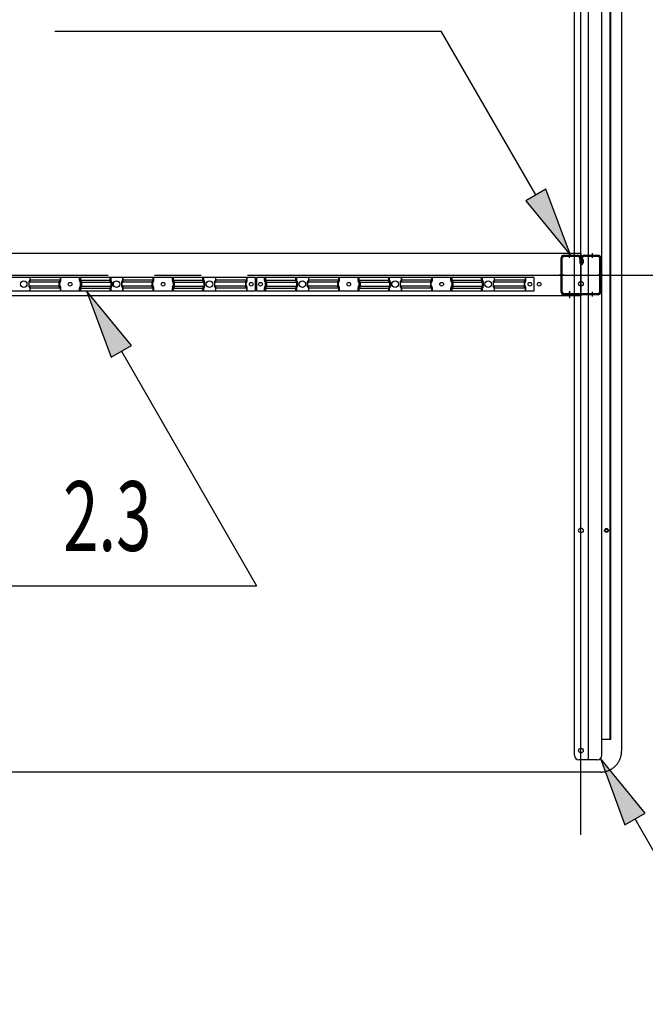
# Model space of a CAD drawing. Extents: x 543 to 20478, y 226 to 14052.
# Drawn here: x 16400 to 17747, y 6955 to 9075 of the extents above; entities that cross this region are included whole.
import ezdxf

# ---------------------------------------------------------------- set-up
doc = ezdxf.new("R2010")
doc.units = 0
doc.header["$LTSCALE"] = 50
doc.header["$MEASUREMENT"] = 0
for name, pattern in [('1PL-L', [56, 50, -2, 2, -2]), ('2PL-L', [60, 50, -2, 2, -2, 2, -2]), ('HIDE-S', [1, 0.5, -0.5])]:
    doc.linetypes.add(name, pattern=pattern)
for name, color, linetype in [('1PL-L1', 6, '1PL-L'), ('2PL-L3', 4, '2PL-L'), ('HIDE-S2', 1, 'HIDE-S'), ('HIKIDASHI', 6, 'CONTINUOUS'), ('U1', 3, 'CONTINUOUS'), ('U2', 4, 'CONTINUOUS'), ('U3', 6, 'CONTINUOUS'), ('U8', 3, 'CONTINUOUS')]:
    doc.layers.add(name, color=color, linetype=linetype)
doc.styles.add('00', font='ROMANS', dxfattribs={"width": 0.666667, "bigfont": 'BIGFONT'})

msp = doc.modelspace()

# ---------------------------------------------------------------- linework, layer by layer
at = {"layer": '1PL-L1'}
for p, q in [((17608.8, 7319.7), (17608.8, 13399.9)), ((2890.7, 8524.9), (18251.3, 8524.9))]:
    msp.add_line(p, q, dxfattribs=at)
at = {"layer": '2PL-L3'}
for p, q in [((17696.3, 12449.9), (17696.3, 7499.9)), ((17651.3, 7454.9), (10383.8, 7454.9))]:
    msp.add_line(p, q, dxfattribs=at)
msp.add_arc((17651.3, 7499.9), 45, 270, 0, dxfattribs=at)
at = {"layer": 'HIDE-S2'}
for p, q in [((16420.5, 8502.3), (16420.5, 8508)), ((16420.9, 8509.2), (16422.4, 8511.6)), ((16422.4, 8498.7), (16420.9, 8501.1)), ((16422.8, 8512.8), (16422.8, 8519.6)), ((16486.5, 8502.3), (16486.5, 8508)), ((16486.9, 8509.2), (16488.4, 8511.6)), ((16488.4, 8498.7), (16486.9, 8501.1)), ((16488.8, 8512.8), (16488.8, 8519.6)), ((16528.8, 8512.8), (16528.8, 8519.6)), ((16530.7, 8509.2), (16529.2, 8511.6)), ((16529.2, 8498.7), (16530.7, 8501.1)), ((16531.1, 8502.3), (16531.1, 8508)), ((16594.8, 8512.8), (16594.8, 8519.6)), ((16596.7, 8509.2), (16595.2, 8511.6)), ((16595.2, 8498.7), (16596.7, 8501.1)), ((16597.1, 8502.3), (16597.1, 8508)), ((16620.5, 8502.3), (16620.5, 8508)), ((16620.9, 8509.2), (16622.4, 8511.6)), ((16622.4, 8498.7), (16620.9, 8501.1)), ((16622.8, 8512.8), (16622.8, 8519.6)), ((16686.5, 8502.3), (16686.5, 8508)), ((16686.9, 8509.2), (16688.4, 8511.6)), ((16688.4, 8498.7), (16686.9, 8501.1)), ((16688.8, 8512.8), (16688.8, 8519.6)), ((16728.8, 8512.8), (16728.8, 8519.6)), ((16730.7, 8509.2), (16729.2, 8511.6)), ((16729.2, 8498.7), (16730.7, 8501.1)), ((16731.1, 8502.3), (16731.1, 8508)), ((16794.8, 8512.8), (16794.8, 8519.6)), ((16796.7, 8509.2), (16795.2, 8511.6)), ((16795.2, 8498.7), (16796.7, 8501.1)), ((16797.1, 8502.3), (16797.1, 8508)), ((16820.5, 8502.3), (16820.5, 8508)), ((16820.9, 8509.2), (16822.4, 8511.6)), ((16822.4, 8498.7), (16820.9, 8501.1)), ((16822.8, 8512.8), (16822.8, 8519.6)), ((16888, 8502.3), (16888, 8508)), ((16888.4, 8509.2), (16889.9, 8511.6)), ((16889.9, 8498.7), (16888.4, 8501.1)), ((16890.3, 8512.8), (16890.3, 8519.6)), ((16927.3, 8512.8), (16927.3, 8519.6)), ((16929.2, 8509.2), (16927.7, 8511.6)), ((16927.7, 8498.7), (16929.2, 8501.1)), ((16929.6, 8502.3), (16929.6, 8508)), ((16994.8, 8512.8), (16994.8, 8519.6)), ((16996.7, 8509.2), (16995.2, 8511.6)), ((16995.2, 8498.7), (16996.7, 8501.1)), ((16997.1, 8502.3), (16997.1, 8508)), ((17020.5, 8502.3), (17020.5, 8508)), ((17020.9, 8509.2), (17022.4, 8511.6)), ((17022.4, 8498.7), (17020.9, 8501.1)), ((17022.8, 8512.8), (17022.8, 8519.6)), ((17086.5, 8502.3), (17086.5, 8508)), ((17086.9, 8509.2), (17088.4, 8511.6)), ((17088.4, 8498.7), (17086.9, 8501.1)), ((17088.8, 8512.8), (17088.8, 8519.6)), ((17128.8, 8512.8), (17128.8, 8519.6)), ((17130.7, 8509.2), (17129.2, 8511.6)), ((17129.2, 8498.7), (17130.7, 8501.1)), ((17131.1, 8502.3), (17131.1, 8508)), ((17194.8, 8512.8), (17194.8, 8519.6)), ((17196.7, 8509.2), (17195.2, 8511.6)), ((17195.2, 8498.7), (17196.7, 8501.1)), ((17197.1, 8502.3), (17197.1, 8508)), ((17220.5, 8502.3), (17220.5, 8508)), ((17220.9, 8509.2), (17222.4, 8511.6)), ((17222.4, 8498.7), (17220.9, 8501.1)), ((17222.8, 8512.8), (17222.8, 8519.6)), ((17286.5, 8502.3), (17286.5, 8508)), ((17286.9, 8509.2), (17288.4, 8511.6)), ((17288.4, 8498.7), (17286.9, 8501.1)), ((17288.8, 8512.8), (17288.8, 8519.6)), ((17328.8, 8512.8), (17328.8, 8519.6)), ((17330.7, 8509.2), (17329.2, 8511.6)), ((17329.2, 8498.7), (17330.7, 8501.1)), ((17331.1, 8502.3), (17331.1, 8508)), ((17394.8, 8512.8), (17394.8, 8519.6)), ((17396.7, 8509.2), (17395.2, 8511.6)), ((17395.2, 8498.7), (17396.7, 8501.1)), ((17397.1, 8502.3), (17397.1, 8508)), ((17420.5, 8502.3), (17420.5, 8508)), ((17420.9, 8509.2), (17422.4, 8511.6)), ((17422.4, 8498.7), (17420.9, 8501.1)), ((17422.8, 8512.8), (17422.8, 8519.6)), ((17488, 8502.3), (17488, 8508)), ((17488.4, 8509.2), (17489.9, 8511.6)), ((17489.9, 8498.7), (17488.4, 8501.1)), ((17490.3, 8512.8), (17490.3, 8519.6)), ((16422.8, 8490.6), (16422.8, 8497.5)), ((16488.8, 8490.6), (16488.8, 8497.5)), ((16528.8, 8490.6), (16528.8, 8497.5)), ((16594.8, 8490.6), (16594.8, 8497.5)), ((16622.8, 8490.6), (16622.8, 8497.5)), ((16688.8, 8490.6), (16688.8, 8497.5)), ((16728.8, 8490.6), (16728.8, 8497.5)), ((16794.8, 8490.6), (16794.8, 8497.5)), ((16822.8, 8490.6), (16822.8, 8497.5)), ((16890.3, 8490.6), (16890.3, 8497.5)), ((16927.3, 8490.6), (16927.3, 8497.5)), ((16994.8, 8490.6), (16994.8, 8497.5)), ((17022.8, 8490.6), (17022.8, 8497.5)), ((17088.8, 8490.6), (17088.8, 8497.5)), ((17128.8, 8490.6), (17128.8, 8497.5)), ((17194.8, 8490.6), (17194.8, 8497.5)), ((17222.8, 8490.6), (17222.8, 8497.5)), ((17288.8, 8490.6), (17288.8, 8497.5)), ((17328.8, 8490.6), (17328.8, 8497.5)), ((17394.8, 8490.6), (17394.8, 8497.5)), ((17422.8, 8490.6), (17422.8, 8497.5)), ((17490.3, 8490.6), (17490.3, 8497.5))]:
    msp.add_line(p, q, dxfattribs=at)
for centre, start, end in [((16422.8, 8508), 146.6894, 180), ((16422.8, 8502.3), 180, 213.3106), ((16420.5, 8512.8), 326.6894, 360), ((16488.8, 8508), 146.6894, 180), ((16488.8, 8502.3), 180, 213.3106), ((16486.5, 8512.8), 326.6894, 360), ((16531.1, 8512.8), 180, 213.3106), ((16528.8, 8508), 0, 33.3106), ((16528.8, 8502.3), 326.6894, 360), ((16597.1, 8512.8), 180, 213.3106), ((16594.8, 8508), 0, 33.3106), ((16594.8, 8502.3), 326.6894, 360), ((16622.8, 8508), 146.6894, 180), ((16622.8, 8502.3), 180, 213.3106), ((16620.5, 8512.8), 326.6894, 360), ((16688.8, 8508), 146.6894, 180), ((16688.8, 8502.3), 180, 213.3106), ((16686.5, 8512.8), 326.6894, 360), ((16731.1, 8512.8), 180, 213.3106), ((16728.8, 8508), 0, 33.3106), ((16728.8, 8502.3), 326.6894, 360), ((16797.1, 8512.8), 180, 213.3106), ((16794.8, 8508), 0, 33.3106), ((16794.8, 8502.3), 326.6894, 360), ((16822.8, 8508), 146.6894, 180), ((16822.8, 8502.3), 180, 213.3106), ((16820.5, 8512.8), 326.6894, 360), ((16890.3, 8508), 146.6894, 180), ((16890.3, 8502.3), 180, 213.3106), ((16888, 8512.8), 326.6894, 360), ((16929.6, 8512.8), 180, 213.3106), ((16927.3, 8508), 0, 33.3106), ((16927.3, 8502.3), 326.6894, 360), ((16997.1, 8512.8), 180, 213.3106), ((16994.8, 8508), 0, 33.3106), ((16994.8, 8502.3), 326.6894, 360), ((17022.8, 8508), 146.6894, 180), ((17022.8, 8502.3), 180, 213.3106), ((17020.5, 8512.8), 326.6894, 360), ((17088.8, 8508), 146.6894, 180), ((17088.8, 8502.3), 180, 213.3106), ((17086.5, 8512.8), 326.6894, 360), ((17131.1, 8512.8), 180, 213.3106), ((17128.8, 8508), 0, 33.3106), ((17128.8, 8502.3), 326.6894, 360), ((17197.1, 8512.8), 180, 213.3106), ((17194.8, 8508), 0, 33.3106), ((17194.8, 8502.3), 326.6894, 360), ((17222.8, 8508), 146.6894, 180), ((17222.8, 8502.3), 180, 213.3106), ((17220.5, 8512.8), 326.6894, 360), ((17288.8, 8508), 146.6894, 180), ((17288.8, 8502.3), 180, 213.3106), ((17286.5, 8512.8), 326.6894, 360), ((17331.1, 8512.8), 180, 213.3106), ((17328.8, 8508), 0, 33.3106), ((17328.8, 8502.3), 326.6894, 360), ((17397.1, 8512.8), 180, 213.3106), ((17394.8, 8508), 0, 33.3106), ((17394.8, 8502.3), 326.6894, 360), ((17422.8, 8508), 146.6894, 180), ((17422.8, 8502.3), 180, 213.3106), ((17420.5, 8512.8), 326.6894, 360), ((17490.3, 8508), 146.6894, 180), ((17490.3, 8502.3), 180, 213.3106), ((17488, 8512.8), 326.6894, 360), ((16420.5, 8497.5), 0, 33.3106), ((16486.5, 8497.5), 0, 33.3106), ((16531.1, 8497.5), 146.6894, 180), ((16597.1, 8497.5), 146.6894, 180), ((16620.5, 8497.5), 0, 33.3106), ((16686.5, 8497.5), 0, 33.3106), ((16731.1, 8497.5), 146.6894, 180), ((16797.1, 8497.5), 146.6894, 180), ((16820.5, 8497.5), 0, 33.3106), ((16888, 8497.5), 0, 33.3106), ((16929.6, 8497.5), 146.6894, 180), ((16997.1, 8497.5), 146.6894, 180), ((17020.5, 8497.5), 0, 33.3106), ((17086.5, 8497.5), 0, 33.3106), ((17131.1, 8497.5), 146.6894, 180), ((17197.1, 8497.5), 146.6894, 180), ((17220.5, 8497.5), 0, 33.3106), ((17286.5, 8497.5), 0, 33.3106), ((17331.1, 8497.5), 146.6894, 180), ((17397.1, 8497.5), 146.6894, 180), ((17420.5, 8497.5), 0, 33.3106), ((17488, 8497.5), 0, 33.3106)]:
    msp.add_arc(centre, 2.3, start, end, dxfattribs=at)
at = {"layer": 'HIKIDASHI'}
for p, q in [((16475.6, 9049.5), (17308.1, 9049.5)), ((17511.4, 8697.3), (17308.1, 9049.5)), ((17533.1, 8709.8), (17489.8, 8684.8)), ((17586.4, 8567.4), (17533.1, 8709.8)), ((17489.8, 8684.8), (17586.4, 8567.4)), ((16640.7, 8373.2), (16544.1, 8490.6)), ((16544.1, 8490.6), (16597.4, 8348.2)), ((16597.4, 8348.2), (16640.7, 8373.2)), ((16619.1, 8360.7), (16910.3, 7856)), ((14697.1, 7856), (16910.3, 7856)), ((17747, 7366.2), (17650.9, 7484.1)), ((17650.9, 7484.1), (17703.5, 7341.4)), ((17703.5, 7341.4), (17747, 7366.2)), ((17725.3, 7353.8), (17953, 6954.9))]:
    msp.add_line(p, q, dxfattribs=at)
for points in [[(17489.8, 8684.8), (17533.1, 8709.8), (17586.4, 8567.4)], [(16640.7, 8373.2), (16597.4, 8348.2), (16544.1, 8490.6)], [(17747, 7366.2), (17703.5, 7341.4), (17650.9, 7484.1)]]:
    msp.add_solid(points, dxfattribs=at)
at = {"layer": 'U1'}
for p, q in [((17571.5, 8567.4), (17601.3, 8567.4)), ((17571.5, 8565.1), (17601.3, 8565.1)), ((17616.3, 8567.4), (17646.1, 8567.4)), ((17616.3, 8565.1), (17646.1, 8565.1)), ((17566.3, 8487.6), (17566.3, 8562.2)), ((17568.6, 8487.6), (17568.6, 8562.2)), ((17606.5, 8559.9), (17606.5, 8550.9)), ((17608.8, 8559.9), (17608.8, 8550.9)), ((17611.1, 8552), (17608.8, 8552)), ((17611.1, 8559.9), (17611.1, 8550.9)), ((17613.4, 8558.4), (17611.1, 8558.4)), ((17613.4, 8558.4), (17613.4, 8550.9)), ((17649, 8562.2), (17649, 8487.6)), ((17651.3, 8562.2), (17651.3, 8487.6)), ((16907.8, 8519.6), (16309.8, 8519.6)), ((16484.7, 8509.3), (16419.4, 8509.3)), ((16419.4, 8509.3), (16419.4, 8501)), ((16484.7, 8501), (16419.4, 8501)), ((16421.7, 8513.5), (16419.7, 8510.6)), ((16419.7, 8499.7), (16421.7, 8496.8)), ((16421.7, 8519.6), (16421.7, 8513.5)), ((16487, 8513.5), (16421.7, 8513.5)), ((16484.7, 8509.3), (16484.7, 8501)), ((16487, 8513.5), (16485.1, 8510.6)), ((16485.1, 8499.7), (16487, 8496.8)), ((16487, 8519.6), (16487, 8513.5)), ((16530.7, 8519.6), (16530.7, 8513.5)), ((16530.7, 8513.5), (16596, 8513.5)), ((16530.7, 8513.5), (16532.6, 8510.6)), ((16532.6, 8499.7), (16530.7, 8496.8)), ((16533, 8509.3), (16598.3, 8509.3)), ((16533, 8509.3), (16533, 8501)), ((16533, 8501), (16598.3, 8501)), ((16596, 8519.6), (16596, 8513.5)), ((16596, 8513.5), (16597.9, 8510.6)), ((16597.9, 8499.7), (16596, 8496.8)), ((16598.3, 8509.3), (16598.3, 8501)), ((16684.7, 8509.3), (16619.4, 8509.3)), ((16619.4, 8509.3), (16619.4, 8501)), ((16684.7, 8501), (16619.4, 8501)), ((16621.7, 8513.5), (16619.7, 8510.6)), ((16619.7, 8499.7), (16621.7, 8496.8)), ((16621.7, 8519.6), (16621.7, 8513.5)), ((16687, 8513.5), (16621.7, 8513.5)), ((16684.7, 8509.3), (16684.7, 8501)), ((16687, 8513.5), (16685.1, 8510.6)), ((16685.1, 8499.7), (16687, 8496.8)), ((16687, 8519.6), (16687, 8513.5)), ((16730.7, 8519.6), (16730.7, 8513.5)), ((16730.7, 8513.5), (16796, 8513.5)), ((16730.7, 8513.5), (16732.6, 8510.6)), ((16732.6, 8499.7), (16730.7, 8496.8)), ((16733, 8509.3), (16798.3, 8509.3)), ((16733, 8509.3), (16733, 8501)), ((16733, 8501), (16798.3, 8501)), ((16796, 8519.6), (16796, 8513.5)), ((16796, 8513.5), (16797.9, 8510.6)), ((16797.9, 8499.7), (16796, 8496.8)), ((16798.3, 8509.3), (16798.3, 8501)), ((16886.2, 8509.3), (16819.4, 8509.3)), ((16819.4, 8509.3), (16819.4, 8501)), ((16886.2, 8501), (16819.4, 8501)), ((16821.7, 8513.5), (16819.7, 8510.6)), ((16819.7, 8499.7), (16821.7, 8496.8)), ((16821.7, 8519.6), (16821.7, 8513.5)), ((16888.5, 8513.5), (16821.7, 8513.5)), ((16886.2, 8509.3), (16886.2, 8501)), ((16888.5, 8513.5), (16886.6, 8510.6)), ((16886.6, 8499.7), (16888.5, 8496.8)), ((16888.5, 8519.6), (16888.5, 8513.5)), ((16907.8, 8490.6), (16907.8, 8519.6)), ((17507.8, 8519.6), (16909.8, 8519.6)), ((16909.8, 8519.6), (16909.8, 8490.6)), ((16929.2, 8519.6), (16929.2, 8513.5)), ((16929.2, 8513.5), (16996, 8513.5)), ((16929.2, 8513.5), (16931.1, 8510.6)), ((16931.1, 8499.7), (16929.2, 8496.8)), ((16931.5, 8509.3), (16998.3, 8509.3)), ((16931.5, 8509.3), (16931.5, 8501)), ((16931.5, 8501), (16998.3, 8501)), ((16996, 8519.6), (16996, 8513.5)), ((16996, 8513.5), (16997.9, 8510.6)), ((16997.9, 8499.7), (16996, 8496.8)), ((16998.3, 8509.3), (16998.3, 8501)), ((17084.7, 8509.3), (17019.4, 8509.3)), ((17019.4, 8509.3), (17019.4, 8501)), ((17084.7, 8501), (17019.4, 8501)), ((17021.7, 8513.5), (17019.7, 8510.6)), ((17019.7, 8499.7), (17021.7, 8496.8)), ((17021.7, 8519.6), (17021.7, 8513.5)), ((17087, 8513.5), (17021.7, 8513.5)), ((17084.7, 8509.3), (17084.7, 8501)), ((17087, 8513.5), (17085.1, 8510.6)), ((17085.1, 8499.7), (17087, 8496.8)), ((17087, 8519.6), (17087, 8513.5)), ((17130.7, 8519.6), (17130.7, 8513.5)), ((17130.7, 8513.5), (17196, 8513.5)), ((17130.7, 8513.5), (17132.6, 8510.6)), ((17132.6, 8499.7), (17130.7, 8496.8)), ((17133, 8509.3), (17198.3, 8509.3)), ((17133, 8509.3), (17133, 8501)), ((17133, 8501), (17198.3, 8501)), ((17196, 8519.6), (17196, 8513.5)), ((17196, 8513.5), (17197.9, 8510.6)), ((17197.9, 8499.7), (17196, 8496.8)), ((17198.3, 8509.3), (17198.3, 8501)), ((17284.7, 8509.3), (17219.4, 8509.3)), ((17219.4, 8509.3), (17219.4, 8501)), ((17284.7, 8501), (17219.4, 8501)), ((17221.7, 8513.5), (17219.7, 8510.6)), ((17219.7, 8499.7), (17221.7, 8496.8)), ((17221.7, 8519.6), (17221.7, 8513.5)), ((17287, 8513.5), (17221.7, 8513.5)), ((17284.7, 8509.3), (17284.7, 8501)), ((17287, 8513.5), (17285.1, 8510.6)), ((17285.1, 8499.7), (17287, 8496.8)), ((17287, 8519.6), (17287, 8513.5)), ((17330.7, 8519.6), (17330.7, 8513.5)), ((17330.7, 8513.5), (17396, 8513.5)), ((17330.7, 8513.5), (17332.6, 8510.6)), ((17332.6, 8499.7), (17330.7, 8496.8)), ((17333, 8509.3), (17398.3, 8509.3)), ((17333, 8509.3), (17333, 8501)), ((17333, 8501), (17398.3, 8501)), ((17396, 8519.6), (17396, 8513.5)), ((17396, 8513.5), (17397.9, 8510.6)), ((17397.9, 8499.7), (17396, 8496.8)), ((17398.3, 8509.3), (17398.3, 8501)), ((17486.2, 8509.3), (17419.4, 8509.3)), ((17419.4, 8509.3), (17419.4, 8501)), ((17486.2, 8501), (17419.4, 8501)), ((17421.7, 8513.5), (17419.7, 8510.6)), ((17419.7, 8499.7), (17421.7, 8496.8)), ((17421.7, 8519.6), (17421.7, 8513.5)), ((17488.5, 8513.5), (17421.7, 8513.5)), ((17486.2, 8509.3), (17486.2, 8501)), ((17488.5, 8513.5), (17486.6, 8510.6)), ((17486.6, 8499.7), (17488.5, 8496.8)), ((17488.5, 8519.6), (17488.5, 8513.5)), ((17507.8, 8490.6), (17507.8, 8519.6)), ((16309.8, 8490.6), (16907.8, 8490.6)), ((16487, 8496.8), (16421.7, 8496.8)), ((16421.7, 8496.8), (16421.7, 8490.6)), ((16487, 8496.8), (16487, 8490.6)), ((16530.7, 8496.8), (16596, 8496.8)), ((16530.7, 8496.8), (16530.7, 8490.6)), ((16596, 8496.8), (16596, 8490.6)), ((16687, 8496.8), (16621.7, 8496.8)), ((16621.7, 8496.8), (16621.7, 8490.6)), ((16687, 8496.8), (16687, 8490.6)), ((16730.7, 8496.8), (16796, 8496.8)), ((16730.7, 8496.8), (16730.7, 8490.6)), ((16796, 8496.8), (16796, 8490.6)), ((16888.5, 8496.8), (16821.7, 8496.8)), ((16821.7, 8496.8), (16821.7, 8490.6)), ((16888.5, 8496.8), (16888.5, 8490.6)), ((16909.8, 8490.6), (17507.8, 8490.6)), ((16929.2, 8496.8), (16996, 8496.8)), ((16929.2, 8496.8), (16929.2, 8490.6)), ((16996, 8496.8), (16996, 8490.6)), ((17087, 8496.8), (17021.7, 8496.8)), ((17021.7, 8496.8), (17021.7, 8490.6)), ((17087, 8496.8), (17087, 8490.6)), ((17130.7, 8496.8), (17196, 8496.8)), ((17130.7, 8496.8), (17130.7, 8490.6)), ((17196, 8496.8), (17196, 8490.6)), ((17287, 8496.8), (17221.7, 8496.8)), ((17221.7, 8496.8), (17221.7, 8490.6)), ((17287, 8496.8), (17287, 8490.6)), ((17330.7, 8496.8), (17396, 8496.8)), ((17330.7, 8496.8), (17330.7, 8490.6)), ((17396, 8496.8), (17396, 8490.6)), ((17488.5, 8496.8), (17421.7, 8496.8)), ((17421.7, 8496.8), (17421.7, 8490.6)), ((17488.5, 8496.8), (17488.5, 8490.6)), ((17646.1, 8484.7), (17571.5, 8484.7)), ((17646.1, 8482.4), (17571.5, 8482.4))]:
    msp.add_line(p, q, dxfattribs=at)
for centre in [(16408.8, 8505.1), (16608.8, 8505.1), (16808.8, 8505.1), (17008.8, 8505.1), (17208.8, 8505.1), (17408.8, 8505.1)]:
    msp.add_circle(centre, 7, dxfattribs=at)
for centre, radius, start, end in [((17571.5, 8562.2), 5.2, 90, 180), ((17571.5, 8562.2), 2.9, 90, 180), ((17601.3, 8559.9), 7.5, 0, 90), ((17601.3, 8559.9), 5.2, 0, 90), ((17616.3, 8559.9), 7.5, 90, 180), ((17616.3, 8559.9), 5.2, 90, 180), ((17646.1, 8562.2), 5.2, 0, 90), ((17646.1, 8562.2), 2.9, 0, 90), ((17610, 8550.9), 3.45, 180, 0), ((17610, 8550.9), 1.15, 180, 0), ((16421.7, 8509.3), 2.3, 146.6894, 180), ((16421.7, 8501), 2.3, 180, 213.3106), ((16487, 8509.3), 2.3, 146.6894, 180), ((16487, 8501), 2.3, 180, 213.3106), ((16530.7, 8509.3), 2.3, 360, 33.3106), ((16530.7, 8501), 2.3, 326.6894, 0), ((16596, 8509.3), 2.3, 0, 33.3106), ((16596, 8501), 2.3, 326.6894, 0), ((16621.7, 8509.3), 2.3, 146.6894, 180), ((16621.7, 8501), 2.3, 180, 213.3106), ((16687, 8509.3), 2.3, 146.6894, 180), ((16687, 8501), 2.3, 180, 213.3106), ((16730.7, 8509.3), 2.3, 360, 33.3106), ((16730.7, 8501), 2.3, 326.6894, 0), ((16796, 8509.3), 2.3, 0, 33.3106), ((16796, 8501), 2.3, 326.6894, 0), ((16821.7, 8509.3), 2.3, 146.6894, 180), ((16821.7, 8501), 2.3, 180, 213.3106), ((16888.5, 8509.3), 2.3, 146.6894, 180), ((16888.5, 8501), 2.3, 180, 213.3106), ((16929.2, 8509.3), 2.3, 360, 33.3106), ((16929.2, 8501), 2.3, 326.6894, 0), ((16996, 8509.3), 2.3, 0, 33.3106), ((16996, 8501), 2.3, 326.6894, 0), ((17021.7, 8509.3), 2.3, 146.6894, 180), ((17021.7, 8501), 2.3, 180, 213.3106), ((17087, 8509.3), 2.3, 146.6894, 180), ((17087, 8501), 2.3, 180, 213.3106), ((17130.7, 8509.3), 2.3, 360, 33.3106), ((17130.7, 8501), 2.3, 326.6894, 0), ((17196, 8509.3), 2.3, 0, 33.3106), ((17196, 8501), 2.3, 326.6894, 0), ((17221.7, 8509.3), 2.3, 146.6894, 180), ((17221.7, 8501), 2.3, 180, 213.3106), ((17287, 8509.3), 2.3, 146.6894, 180), ((17287, 8501), 2.3, 180, 213.3106), ((17330.7, 8509.3), 2.3, 360, 33.3106), ((17330.7, 8501), 2.3, 326.6894, 0), ((17396, 8509.3), 2.3, 0, 33.3106), ((17396, 8501), 2.3, 326.6894, 0), ((17421.7, 8509.3), 2.3, 146.6894, 180), ((17421.7, 8501), 2.3, 180, 213.3106), ((17488.5, 8509.3), 2.3, 146.6894, 180), ((17488.5, 8501), 2.3, 180, 213.3106), ((17571.5, 8487.6), 5.2, 180, 270), ((17571.5, 8487.6), 5.2, 180, 270), ((17571.5, 8487.6), 2.9, 180, 270), ((17646.1, 8487.6), 5.2, 270, 0), ((17646.1, 8487.6), 2.9, 270, 0)]:
    msp.add_arc(centre, radius, start, end, dxfattribs=at)
at = {"layer": 'U2'}
for p, q in [((10383.8, 8572.1), (17608.8, 8572.1)), ((17608.8, 8572.1), (17608.8, 8480.1)), ((17608.8, 8480.1), (10383.8, 8480.1)), ((17583.8, 8490.1), (17583.8, 8475.1))]:
    msp.add_line(p, q, dxfattribs=at)
for centre in [(16508.8, 8505.1), (16708.8, 8505.1), (16898.8, 8505.1), (16918.8, 8505.1), (17108.8, 8505.1), (17308.8, 8505.1), (17498.8, 8505.1), (17518.8, 8505.1)]:
    msp.add_circle(centre, 4, dxfattribs=at)
at = {"layer": 'U3'}
for p, q in [((17624.8, 7481.1), (17624.8, 12471.1)), ((17594.8, 7491.1), (17594.8, 12461.1)), ((17653.8, 7491.1), (17653.8, 12461.1)), ((17671.8, 7525.1), (17671.8, 12427.1)), ((17672.8, 7525.1), (17672.8, 12427.1)), ((17583.8, 8562.1), (17583.8, 8572.1)), ((17633.8, 8562.1), (17633.8, 8572.1)), ((17572.1, 8524.9), (17562.1, 8524.9)), ((17655.6, 8524.9), (17645.6, 8524.9)), ((17583.8, 8478.4), (17583.8, 8488.4)), ((17633.8, 8478.4), (17633.8, 8488.4)), ((17672.8, 7525.1), (17653.8, 7525.1)), ((17643.8, 7481.1), (17604.8, 7481.1))]:
    msp.add_line(p, q, dxfattribs=at)
for centre, radius in [((17608.8, 8506.1), 5), ((17608.8, 7975.1), 5), ((17663.8, 7975.1), 4.2), ((17663.8, 7975.1), 3.5), ((17663.8, 7975.1), 3), ((17608.8, 7501.1), 5)]:
    msp.add_circle(centre, radius, dxfattribs=at)
for centre, start, end in [((17604.8, 7491.1), 180, 270), ((17643.8, 7491.1), 270, 0)]:
    msp.add_arc(centre, 10, start, end, dxfattribs=at)
at = {"layer": 'U8'}
for centre in [(16508.8, 8505.1), (16708.8, 8505.1), (16898.8, 8505.1), (16918.8, 8505.1), (17108.8, 8505.1), (17308.8, 8505.1), (17498.8, 8505.1), (17518.8, 8505.1)]:
    msp.add_circle(centre, 4, dxfattribs=at)

# ---------------------------------------------------------------- texts
at = {"layer": 'HIKIDASHI', "style": '00', "width": 0.67}
msp.add_text('2.3', height=150, dxfattribs=at).set_placement((16493.5, 7931))

doc.saveas('drawing.dxf')
